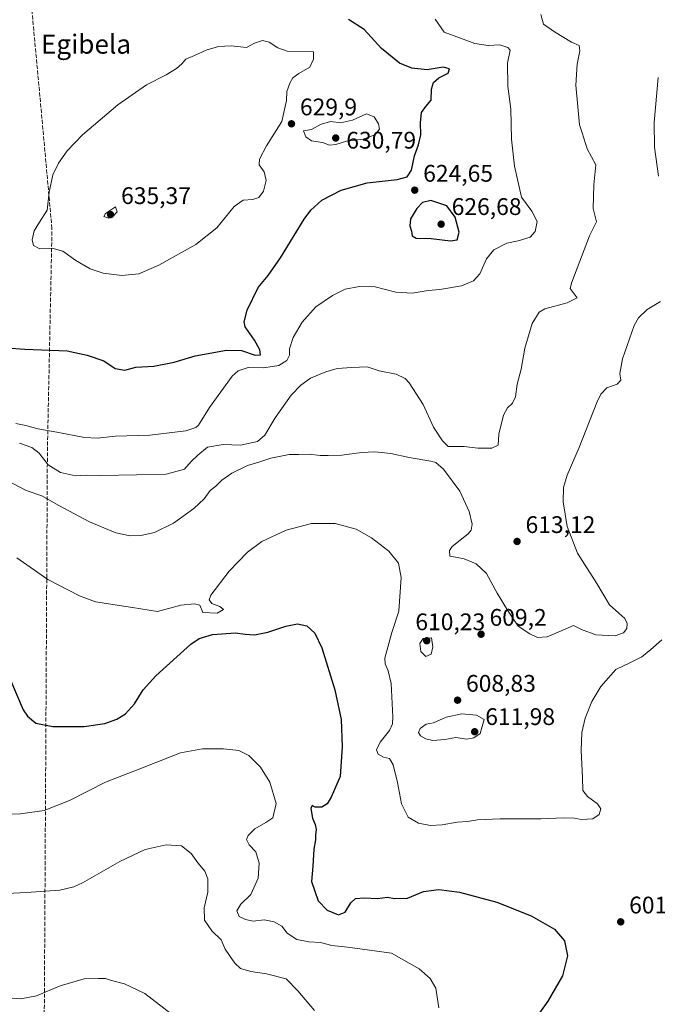
# Model space of a CAD drawing. Units: metres. Extents: x 607592 to 611045, y 4720014 to 4722381.
# Drawn here: x 609151 to 609417, y 4721569 to 4721980 of the extents above; entities that cross this region are included whole.
import ezdxf
from ezdxf.enums import TextEntityAlignment as Align

# ---------------------------------------------------------------- set-up
doc = ezdxf.new("R2010")
doc.units = ezdxf.units.M
doc.header["$MEASUREMENT"] = 0
doc.linetypes.add('DGN Style 3', pattern=[2.307223, 1.648017, -0.659207])
for name, color, linetype, lineweight in [('Conducción de hidrocarburos lineal', 6, 'DGN Style 3', 0), ('Curva de nivel maestra', 30, 'Continuous', 30), ('Curva de nivel normal', 30, 'Continuous', 0), ('Punto de cota en terreno', 7, 'Continuous', 0), ('Rótulo de punto de cota en terreno', 7, 'Continuous', 0), ('Texto cartográfico', 7, 'Continuous', 0)]:
    doc.layers.add(name, color=color, linetype=linetype, lineweight=lineweight)
doc.styles.add('Style-Arial', font='txt')

# ---------------------------------------------------------------- blocks, each defined once
blk = doc.blocks.new('5PATER')
at = {"layer": 'Punto de cota en terreno', "linetype": 'Continuous', "lineweight": 0}
h = blk.add_hatch(color=51, dxfattribs=at)
edge = h.paths.add_edge_path()
edge.add_ellipse((0, 0), major_axis=(-0.11, -0.111), ratio=0.999422, start_angle=0, end_angle=360)

msp = doc.modelspace()

# ---------------------------------------------------------------- linework, layer by layer
at = {"layer": 'Conducción de hidrocarburos lineal', "color": 6, "linetype": 'DGN Style 3', "lineweight": 0}
msp.add_polyline3d([(609185.8087, 4720038.4061, 549.5191), (609153.1643, 4720417.1295, 580.8109), (609090.3105, 4720531.303, 583.8823), (609017.4259, 4720719.0754, 583.0783), (608953.3198, 4720936.0046, 577.5265), (609003.42, 4721048.24, 566.7118), (609048.57, 4721135.2283, 568.4466), (609160.6542, 4721376.645, 574.6918), (609161.34, 4721562.72, 584.1279), (609162.6529, 4721800.3012, 616.3212), (609164.5579, 4721893.223, 631.3652), (609147.8758, 4722075.1917, 640.2775), (609141.33, 4722198.1, 665.6912), (609137.1156, 4722289.6148, 682.7526), (609127.9762, 4722326.096, 681.2836), (609106.5014, 4722351.0393, 683.7187)], dxfattribs=at)
at = {"layer": 'Curva de nivel maestra', "color": 30, "linetype": 'Continuous', "lineweight": 30, "flags": 128}
for points, elevation in [([(609145.57, 4721843.4001), (609153.2, 4721842.8301), (609170.87, 4721842.1301), (609179.23, 4721840.2501), (609186.23, 4721837.9101), (609190.9, 4721834.7301), (609194.9, 4721834.0501), (609199.57, 4721835.3401), (609207.07, 4721835.7401), (609215.53, 4721837.3201), (609224.36, 4721839.9601), (609237.42, 4721842.4401), (609243.61, 4721842.2101), (609249.35, 4721840.2201), (609251.53, 4721840.4001), (609251.31, 4721842.4901), (609249.12, 4721846.4901), (609245.19, 4721852.1601), (609244.84, 4721854.2001), (609246.08, 4721859.1201), (609250.64, 4721868.5401), (609254.82, 4721873.5401), (609259.96, 4721880.9601), (609269.82, 4721897.1101), (609272.59, 4721900.8001), (609277.22, 4721904.9901), (609285.28, 4721909.2701), (609296.14, 4721912.2101), (609308.62, 4721913.6201), (609312.89, 4721914.7801), (609314.68, 4721917.5201), (609315.86, 4721923.5601), (609317.53, 4721928.1401), (609318.49, 4721932.2901), (609318.34, 4721937.3201), (609318.83, 4721941.7001), (609320.62, 4721944.1601), (609322.84, 4721946.7901), (609322.97, 4721951.3401), (609323.83, 4721954.1201), (609326.1, 4721956.1401), (609329.97, 4721958.0501), (609330.45, 4721959.8501), (609327.86, 4721960.5401), (609321.18, 4721959.5201), (609314.74, 4721960.1501), (609309.59, 4721962.2901), (609306.58, 4721964.7201), (609302.13, 4721968.4301), (609294.85, 4721976.3301), (609288.32, 4721980.5001)], 625), ([(609330.88, 4721888.0001), (609333.73, 4721888.4001), (609334.56, 4721891.6301), (609332.82, 4721897.9301), (609329.39, 4721902.6601), (609322.73, 4721904.8401), (609319.29, 4721904.0001), (609316.84, 4721901.6001), (609314.19, 4721897.2701), (609313.96, 4721894.2701), (609314.68, 4721892.1301), (609314.89, 4721890.1601), (609316.55, 4721889.1501), (609322.79, 4721889.0601), (609330.88, 4721888.0001)], 625), ([(609147.01, 4721705.1701), (609152.53, 4721692.1701), (609154.35, 4721689.4501), (609157.86, 4721686.6401), (609164.85, 4721685.1401), (609178.05, 4721685.1201), (609186.66, 4721686.4401), (609191.58, 4721688.2101), (609195.2, 4721690.5001), (609198.94, 4721694.6801), (609202.57, 4721700.4601), (609207.9, 4721706.3301), (609222.47, 4721719.5101), (609226.03, 4721721.9801), (609231.52, 4721723.6201), (609241.13, 4721724.3701), (609245.22, 4721723.7201), (609249.09, 4721723.4501), (609254.68, 4721724.5801), (609262.12, 4721727.1401), (609267.02, 4721728.1301), (609270.9, 4721727.2501), (609274.34, 4721724.2301), (609277.14, 4721717.9801), (609282.58, 4721700.4601), (609285.28, 4721688.1201), (609285.72, 4721676.7301), (609284.89, 4721664.3701), (609281.11, 4721655.6501), (609279.42, 4721652.9101), (609277.25, 4721651.4501), (609274.42, 4721651.5301), (609273.19, 4721652.1501), (609272.65, 4721650.9401), (609273.3, 4721646.9601), (609274.48, 4721644.2401), (609274.8, 4721642.1301), (609274.5, 4721639.8001), (609274.52, 4721637.8601), (609273.8, 4721633.9501), (609273.44, 4721626.8101), (609272.95, 4721620.4301), (609275.69, 4721612.3801), (609279.38, 4721608.5101), (609284.22, 4721606.4801), (609287.01, 4721607.6701), (609289.36, 4721611.5301), (609291.28, 4721613.3101), (609294.96, 4721613.5801), (609300.49, 4721613.2801), (609304.56, 4721613.9601), (609307.56, 4721613.4001), (609313.02, 4721613.5401), (609319.61, 4721616.3201), (609326.09, 4721617.1401), (609334.72, 4721616.0301), (609350.23, 4721611.8601), (609364.63, 4721606.1601), (609374.28, 4721600.4901), (609378.47, 4721595.6801), (609379.8, 4721589.4701), (609377.66, 4721581.0901), (609371.49, 4721570.4301), (609364.2, 4721560.1801)], 600)]:
    msp.add_lwpolyline(points, dxfattribs=dict(at, elevation=elevation))
at = {"layer": 'Curva de nivel normal', "color": 30, "linetype": 'Continuous', "lineweight": 0, "flags": 128}
for points, elevation in [([(609368.59, 4721982.5101), (609369.74, 4721978.6001), (609374.38, 4721975.2801), (609381.46, 4721971.0001), (609384.58, 4721969.6001), (609384.93, 4721967.4401), (609383.81, 4721961.8001), (609383.2, 4721953.0501), (609384.72, 4721936.4901), (609385.94, 4721933.1601), (609388.02, 4721926.4901), (609391.54, 4721919.8301), (609390.71, 4721911.4901), (609390.49, 4721901.4901), (609391.83, 4721895.9901), (609388.98, 4721890.1601), (609381.6, 4721870.8301), (609380.89, 4721868.1101), (609383.8, 4721864.2601), (609379.59, 4721862.1301), (609370.22, 4721859.6701), (609367.95, 4721858.1801), (609364.98, 4721853.5301), (609361.87, 4721843.2001), (609360.43, 4721834.4601), (609358.7, 4721828.1401), (609358.06, 4721822.8401), (609356.84, 4721820.1701), (609354.68, 4721818.2601), (609353.08, 4721815.1901), (609351.1, 4721807.2601), (609350.84, 4721802.6901), (609348.17, 4721801.4401), (609342.32, 4721801.5101), (609336.64, 4721802.1101), (609330, 4721802.1701), (609327.59, 4721804.4701), (609323.79, 4721810.2101), (609319.51, 4721819.6601), (609313.71, 4721828.7801), (609311.93, 4721830.5601), (609308.19, 4721832.3601), (609301.13, 4721833.8101), (609296.14, 4721835.4101), (609289.68, 4721835.0901), (609283.6, 4721834.7801), (609278.86, 4721833.3401), (609272.41, 4721830.6201), (609268.45, 4721827.7601), (609264.46, 4721823.5301), (609257.78, 4721814.1701), (609253.42, 4721806.8401), (609250.32, 4721804.1901), (609243.24, 4721802.7601), (609235.99, 4721802.9801), (609229.48, 4721801.8701), (609225.46, 4721798.5501), (609222.7, 4721795.8901), (609219.83, 4721792.7301), (609212.23, 4721790.6301), (609199.83, 4721790.3401), (609184.95, 4721789.9701), (609178.83, 4721790.1101), (609174.36, 4721789.9001), (609168.06, 4721791.2201), (609162.92, 4721794.5301), (609159.16, 4721799.3301), (609156.15, 4721801.6701), (609150.95, 4721803.4901)], 615), ([(609324.46, 4721980.5601), (609328.26, 4721975.2001), (609335.1, 4721972.7101), (609341.01, 4721970.4701), (609346.6, 4721969.6101), (609351.47, 4721969.8401), (609354.83, 4721968.7601), (609355.76, 4721967.7101), (609354.64, 4721962.1901), (609354.89, 4721952.6701), (609356.09, 4721943.0501), (609356.43, 4721930.4501), (609357.56, 4721919.2701), (609360.6, 4721906.2801), (609364.86, 4721900.4301), (609367.05, 4721896.1301), (609366.3, 4721892.0001), (609364.13, 4721889.5701), (609359.22, 4721888.0101), (609354.43, 4721887.1201), (609348.93, 4721884.3001), (609345.93, 4721880.5001), (609343.1, 4721874.2801), (609340.56, 4721871.3301), (609335.56, 4721869.3001), (609326.48, 4721867.6801), (609321.52, 4721867.3001), (609314.87, 4721866.1401), (609308.16, 4721866.5801), (609299.44, 4721868.7601), (609292.87, 4721869.0301), (609286.89, 4721867.8301), (609281.65, 4721865.2201), (609274.74, 4721860.4101), (609268.99, 4721854.0401), (609265.28, 4721847.7301), (609263.67, 4721842.9801), (609263.7, 4721840.2301), (609262.62, 4721838.0601), (609259.28, 4721836.0201), (609256.66, 4721835.5301), (609252.87, 4721835.0601), (609246.52, 4721835.1301), (609242.29, 4721833.7801), (609239.71, 4721831.4501), (609230.34, 4721818.4601), (609225.74, 4721811.0401), (609224.67, 4721810.0201), (609220.37, 4721808.7201), (609205.41, 4721806.8101), (609191.02, 4721806.4901), (609183.55, 4721805.6201), (609178.14, 4721805.9401), (609166.58, 4721808.1801), (609158.63, 4721809.5601), (609153.71, 4721810.9101), (609149.48, 4721811.8001)], 620), ([(609252.4, 4721971.7101), (609249.16, 4721970.6701), (609245.8, 4721968.8201), (609239.4, 4721969.4301), (609234.04, 4721969.1901), (609228.93, 4721967.6401), (609224.08, 4721965.4601), (609220.42, 4721963.9501), (609218.74, 4721961.9601), (609216.57, 4721960.0001), (609212.18, 4721957.3201), (609204.08, 4721953.1601), (609192.11, 4721944.8101), (609177.3, 4721932.2601), (609170.92, 4721925.6901), (609167.29, 4721920.4501), (609164.92, 4721915.5601), (609163.32, 4721908.4101), (609162.57, 4721900.7801), (609159.32, 4721895.7701), (609157.11, 4721892.1701), (609156.32, 4721888.5201), (609156.83, 4721886.1601), (609159.5, 4721884.6701), (609164.57, 4721884.9301), (609169.14, 4721883.7701), (609174.53, 4721879.8201), (609180.51, 4721876.3601), (609185.89, 4721874.4701), (609193.7, 4721873.6101), (609200.76, 4721874.3001), (609209.23, 4721877.8201), (609224.56, 4721886.5501), (609233.36, 4721893.4201), (609240.62, 4721902.3301), (609244.36, 4721904.9801), (609248.39, 4721905.2601), (609250.91, 4721906.2001), (609252.9, 4721908.7201), (609254.02, 4721913.2601), (609253.13, 4721916.8001), (609251.05, 4721919.8201), (609251.16, 4721922.1801), (609254.06, 4721927.7301), (609260.51, 4721937.8601), (609262.42, 4721946.6301), (609262.58, 4721950.4401), (609263.78, 4721953.8301), (609265.06, 4721956.1101), (609267.56, 4721957.9601), (609272.14, 4721960.5301), (609273.68, 4721963.8801), (609273.75, 4721967.0201), (609262.72, 4721967.2101), (609258.89, 4721968.7001), (609255.18, 4721971.0601), (609252.4, 4721971.7101)], 630), ([(609417.68, 4721915.0501), (609416.11, 4721927.1601), (609415.93, 4721937.4901), (609417.59, 4721956.2301)], 610), ([(609295.86, 4721941.1301), (609289.96, 4721938.4801), (609285.04, 4721937.3601), (609280.89, 4721937.8601), (609276.89, 4721936.7401), (609272.86, 4721934.5801), (609269.6, 4721933.9801), (609270.52, 4721931.4501), (609272.91, 4721929.8401), (609277.47, 4721929.0801), (609280.43, 4721928.0101), (609283.11, 4721928.2901), (609287.45, 4721929.6701), (609294.46, 4721930.4601), (609299.32, 4721932.2701), (609301.22, 4721934.6601), (609300.92, 4721936.8601), (609299, 4721939.8101), (609295.86, 4721941.1301)], 630), ([(609191.03, 4721902.2901), (609186.9, 4721899.4301), (609186.22, 4721898.1601), (609188.24, 4721897.5001), (609190.01, 4721898.1601), (609191.75, 4721900.1601), (609191.03, 4721902.2901)], 635), ([(609146.18, 4721787.7901), (609153.84, 4721783.7801), (609160.34, 4721781.4701), (609167.42, 4721777.4301), (609180.27, 4721770.6501), (609191.22, 4721766.1401), (609197.18, 4721764.7801), (609201.68, 4721764.9001), (609207.33, 4721766.2801), (609215.23, 4721770.1701), (609223.77, 4721776.2801), (609228.03, 4721780.3101), (609230.6, 4721783.7001), (609232.92, 4721785.6101), (609235.51, 4721788.1301), (609239.63, 4721791.0001), (609246.22, 4721794.1701), (609250.89, 4721795.6101), (609255.89, 4721797.2001), (609263.62, 4721798.8201), (609267.66, 4721798.7901), (609271.95, 4721798.9001), (609276.44, 4721798.3801), (609279.79, 4721798.4001), (609285.52, 4721798.4601), (609293.73, 4721799.6801), (609299.27, 4721799.8801), (609306.04, 4721799.2001), (609313.65, 4721797.5601), (609322.76, 4721796.0501), (609324.75, 4721795.4101), (609328.03, 4721792.6401), (609334.84, 4721783.4201), (609338.77, 4721775.0501), (609339.94, 4721769.7201), (609339.48, 4721767.1301), (609338.25, 4721765.7101), (609331.56, 4721760.3901), (609330.47, 4721758.7001), (609330.58, 4721756.3601), (609333, 4721755.8901), (609336.63, 4721755.2301), (609341.69, 4721753.1501), (609345.94, 4721749.0301), (609350.38, 4721740.8401), (609354.71, 4721733.8401), (609359.13, 4721727.1001), (609363.96, 4721723.8701), (609367.16, 4721722.3001), (609371.22, 4721722.6201), (609376.89, 4721724.9601), (609382.22, 4721727.3401), (609385.55, 4721725.7501), (609391.55, 4721723.4201), (609399.6, 4721723.0001), (609403.07, 4721724.2601), (609404.45, 4721726.1701), (609404.7, 4721728.1801), (609403.68, 4721730.2501), (609401.13, 4721732.5701), (609397.33, 4721735.9501), (609392.02, 4721744.9701), (609383.96, 4721757.5801), (609379.6, 4721768.7401), (609378, 4721779.0701), (609378.04, 4721785.0301), (609379.57, 4721790.2001), (609384.63, 4721801.7001), (609392.05, 4721820.4501), (609393.66, 4721823.9401), (609396.1, 4721826.6001), (609400.51, 4721828.1801), (609401.95, 4721829.8401), (609401.56, 4721832.6701), (609402.77, 4721838.7101), (609407.63, 4721852.6301), (609409.43, 4721855.8101), (609413.02, 4721859.3801), (609418.54, 4721862.7601)], 610), ([(609149.95, 4721755.6801), (609162.78, 4721746.5201), (609176.06, 4721739.7501), (609182.74, 4721737.3101), (609198.11, 4721734.8401), (609208.57, 4721733.2801), (609218.36, 4721735.8101), (609224.05, 4721736.4501), (609226.29, 4721735.8001), (609227.47, 4721732.7501), (609233.58, 4721732.4901), (609236.22, 4721734.0501), (609234.56, 4721735.3701), (609231.22, 4721736.5201), (609230.16, 4721738.1201), (609230.89, 4721739.9901), (609238.56, 4721750.0801), (609246.22, 4721758.0601), (609252.16, 4721762.4501), (609262.3, 4721767.2401), (609272.82, 4721769.9401), (609282.79, 4721770.0201), (609291.57, 4721767.5801), (609297.93, 4721764.0401), (609305.11, 4721758.3701), (609309.19, 4721753.3401), (609310.33, 4721747.4501), (609309.41, 4721733.4001), (609306.42, 4721724.4801), (609303.48, 4721713.7901), (609303.62, 4721711.3301), (609304.94, 4721708.5001), (609306.11, 4721703.1701), (609306.81, 4721689.1701), (609306.71, 4721686.3701), (609305.47, 4721683.5001), (609301.51, 4721678.6701), (609300.09, 4721675.4001), (609300.65, 4721673.6001), (609302.95, 4721672.4401), (609305.39, 4721671.8501), (609307.04, 4721669.1801), (609308.8, 4721661.8501), (609310.48, 4721652.9401), (609313.19, 4721647.2701), (609317.51, 4721644.8001), (609322.63, 4721643.8501), (609327.45, 4721644.0901), (609333.66, 4721645.2201), (609338.01, 4721645.5401), (609342.2, 4721646.1401), (609351.66, 4721646.5901), (609368.64, 4721646.6401), (609378.22, 4721646.9801), (609382.56, 4721646.8501), (609385.55, 4721646.3101), (609390.28, 4721646.6601), (609392.96, 4721648.3701), (609393.61, 4721650.8401), (609392.34, 4721652.8801), (609388.12, 4721655.9001), (609386.15, 4721658.5101), (609385.95, 4721663.9001), (609385.41, 4721675.1501), (609385.69, 4721682.6501), (609387.18, 4721688.6101), (609389.97, 4721695.6701), (609393.6, 4721701.8401), (609399.93, 4721708.9301), (609406.11, 4721711.8901), (609410.72, 4721714.3001), (609414.57, 4721717.3201), (609419.07, 4721721.3901)], 605), ([(609322.94, 4721722.2201), (609319.49, 4721721.9801), (609318.13, 4721719.8401), (609318.47, 4721716.4601), (609320.58, 4721714.4801), (609322.81, 4721715.4701), (609323.56, 4721718.4701), (609322.94, 4721722.2201)], 610), ([(609335.6, 4721690.4201), (609329.04, 4721689.0201), (609323.76, 4721686.7801), (609320.76, 4721686.1801), (609318.27, 4721684.3401), (609317.6, 4721682.7201), (609318.41, 4721681.3601), (609320.56, 4721680.0201), (609323.51, 4721679.4001), (609328.56, 4721679.7701), (609333.13, 4721680.5401), (609337.77, 4721679.9201), (609340.64, 4721680.4101), (609343.28, 4721682.2601), (609344.9, 4721688.1801), (609341.82, 4721689.9701), (609335.6, 4721690.4201)], 610), ([(609136.82, 4721648.5201), (609151.43, 4721648.7301), (609161.28, 4721650.0801), (609171.9, 4721654.2901), (609186.9, 4721661.9201), (609203.08, 4721668.2401), (609218.26, 4721674.1401), (609227.4, 4721675.8901), (609236.22, 4721675.8401), (609242.49, 4721675.1101), (609246.78, 4721673.0901), (609251.55, 4721668.2301), (609255.52, 4721662.0001), (609258.09, 4721653.0401), (609256.8, 4721647.0701), (609253.78, 4721645.1201), (609249.3, 4721642.4701), (609246.44, 4721639.6701), (609245.81, 4721637.9501), (609246.86, 4721635.7001), (609249.66, 4721632.8701), (609251.1, 4721628.0401), (609250.68, 4721621.8501), (609247.62, 4721614.9801), (609243.45, 4721611.0301), (609241.71, 4721608.2301), (609242.68, 4721605.9001), (609245.27, 4721604.5601), (609248.54, 4721603.9101), (609253.12, 4721604.4101), (609257.36, 4721603.6301), (609260.44, 4721601.7301), (609262.75, 4721598.9001), (609266.7, 4721596.2701), (609271.79, 4721595.2301), (609276.7, 4721595.0301), (609281.4, 4721593.6601), (609287.92, 4721592.9801), (609306.27, 4721590.5601), (609317.83, 4721584.0401), (609322.46, 4721580.0001), (609324.84, 4721575.8601), (609326, 4721567.6201)], 595), ([(609134.78, 4721614.8701), (609153.87, 4721615.8101), (609167.9, 4721616.8401), (609173.7, 4721618.1801), (609177.23, 4721619.8501), (609192.92, 4721628.8201), (609203.41, 4721633.8501), (609212.28, 4721635.8001), (609218.58, 4721635.3401), (609222.65, 4721632.1801), (609225.43, 4721628.2701), (609228.42, 4721624.8301), (609229.68, 4721621.5901), (609229.64, 4721615.9801), (609228.11, 4721609.3901), (609228.26, 4721604.2301), (609231.22, 4721599.8501), (609235.24, 4721596.0401), (609236.8, 4721592.2401), (609238.63, 4721589.5701), (609240.82, 4721586.3801), (609243.24, 4721584.1801), (609247.59, 4721582.8001), (609254.04, 4721581.9201), (609262.29, 4721579.7601), (609267.24, 4721574.7601), (609274.18, 4721566.5601)], 590), ([(609214.35, 4721565.2401), (609203.33, 4721573.7301), (609194.77, 4721577.7001), (609189.44, 4721579.1601), (609186.83, 4721579.9401), (609183.94, 4721579.9201), (609178, 4721579.7701), (609167.94, 4721576.8801), (609158.08, 4721572.6601), (609151.57, 4721571.4301), (609142.57, 4721572.1801), (609137.28, 4721573.6001), (609127.75, 4721576.0801), (609119.28, 4721576.9601), (609112.82, 4721575.9501), (609106.64, 4721575.4401), (609102.85, 4721574.2601), (609100.83, 4721572.7701), (609094.56, 4721565.1801)], 585)]:
    msp.add_lwpolyline(points, dxfattribs=dict(at, elevation=elevation))

# ---------------------------------------------------------------- block references
at = {"layer": 'Punto de cota en terreno', "color": 7, "linetype": 'Continuous', "lineweight": 0, "xscale": 10, "yscale": 10, "zscale": 10}
for p in [(609264.53, 4721936.93, 629.9), (609283, 4721931, 630.79), (609315.98, 4721909.2, 624.65), (609189, 4721899, 635.37), (609327, 4721895, 626.68), (609358.71, 4721762.48, 613.12), (609321, 4721721, 610.23), (609343.68, 4721723.73, 609.2), (609333.86, 4721696.18, 608.83), (609341, 4721683, 611.98), (609401.96, 4721603.59, 601.02)]:
    msp.add_blockref('5PATER', p, dxfattribs=at)

# ---------------------------------------------------------------- texts
at = {"layer": 'Rótulo de punto de cota en terreno', "color": 7, "linetype": 'Continuous', "lineweight": 0, "style": 'Style-Arial'}
for s, p in [('629,9', (609268.0578, 4721940.4578)), ('630,79', (609287.4097, 4721926.5671)), ('624,65', (609319.5078, 4721912.7278)), ('635,37', (609193.4097, 4721903.4097)), ('626,68', (609331.4097, 4721898.8371)), ('613,12', (609362.2378, 4721766.0078)), ('609,2', (609347.2078, 4721727.2578)), ('610,23', (609316.2372, 4721725.4097)), ('608,83', (609337.3878, 4721699.7078)), ('611,98', (609345.4097, 4721685.8171)), ('601,02', (609405.4878, 4721607.1178))]:
    msp.add_text(s, height=7, dxfattribs=at).set_placement(p)
at = {"layer": 'Texto cartográfico', "color": 7, "linetype": 'Continuous', "lineweight": 0, "style": 'Style-Arial'}
msp.add_text('Egibela', height=8, dxfattribs=at).set_placement((609178.7692, 4721970.2102), align=Align.MIDDLE_CENTER)

doc.saveas('drawing.dxf')
